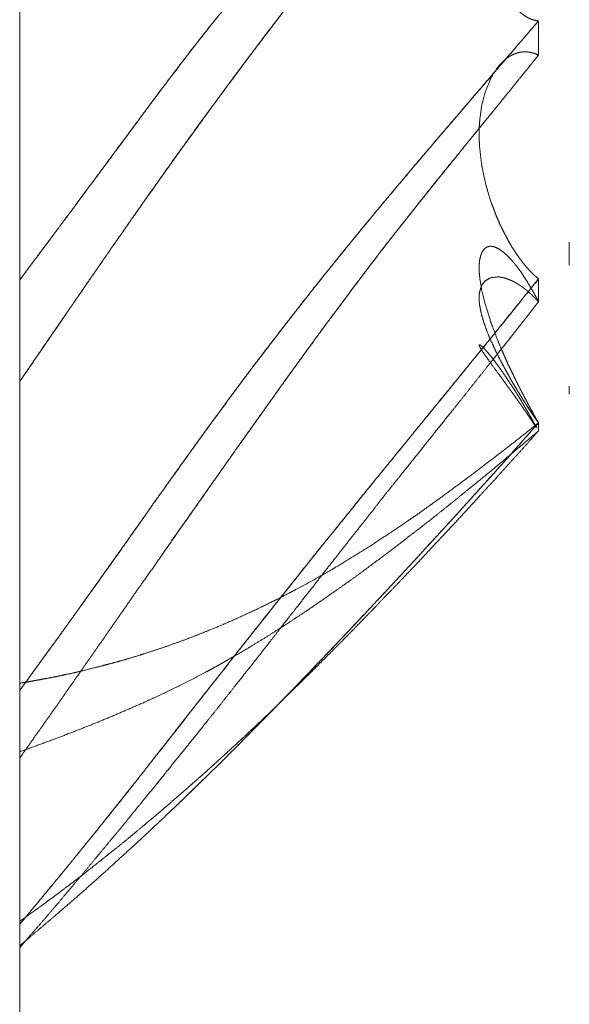
# Model space of a CAD drawing. Units: millimetres. Extents: x 1818 to 9305, y 229 to 6345.
# Drawn here: x 3054 to 3055, y 2339 to 2341 of the extents above; entities that cross this region are included whole.
import ezdxf

# ---------------------------------------------------------------- set-up
doc = ezdxf.new("R2010")
doc.units = ezdxf.units.MM
doc.layers.add('Trimetric', color=7, linetype='Continuous')

msp = doc.modelspace()

# ---------------------------------------------------------------- linework, layer by layer
at = {"layer": 'Trimetric', "color": 41, "linetype": 'Continuous', "lineweight": 18}
msp.add_line((3053.8748, 4320.0107), (3053.8748, 2197.2209), dxfattribs=at)
at = {"layer": 'Trimetric', "color": 122, "linetype": 'Continuous', "lineweight": 18}
for points, knots in [([(3053.8752, 2340.6815), (3053.8877, 2340.6982), (3053.9, 2340.7149), (3053.9129, 2340.7319), (3053.9254, 2340.749), (3053.9387, 2340.7663), (3053.9516, 2340.7839), (3053.978, 2340.8196), (3054.0124, 2340.8659), (3054.0293, 2340.8887), (3054.0462, 2340.9114), (3054.0792, 2340.956), (3054.0892, 2340.9697), (3054.1097, 2340.9969), (3054.1199, 2341.0104), (3054.1298, 2341.0238), (3054.1401, 2341.0372), (3054.1606, 2341.0637), (3054.1712, 2341.0769), (3054.1814, 2341.09), (3054.1986, 2341.1116), (3054.2158, 2341.1328), (3054.233, 2341.1541), (3054.2505, 2341.1751), (3054.2684, 2341.1961), (3054.2863, 2341.2168), (3054.3048, 2341.2381), (3054.3236, 2341.2591), (3054.3415, 2341.279), (3054.3594, 2341.2985), (3054.3941, 2341.3352), (3054.4308, 2341.3732), (3054.4493, 2341.3918), (3054.4675, 2341.4101), (3054.486, 2341.428), (3054.5042, 2341.4458), (3054.5251, 2341.466), (3054.5459, 2341.4858), (3054.5829, 2341.5206), (3054.5991, 2341.5355), (3054.615, 2341.5503), (3054.6732, 2341.6036), (3054.7255, 2341.6515)], [0, 0, 0.016159, 0.032166, 0.048683, 0.065047, 0.081923, 0.098748, 0.133112, 0.177704, 0.199642, 0.221477, 0.264433, 0.277526, 0.30381, 0.316952, 0.329839, 0.342879, 0.368758, 0.381855, 0.394694, 0.416077, 0.437161, 0.458344, 0.479492, 0.500805, 0.521924, 0.543764, 0.565581, 0.58622, 0.60667, 0.645737, 0.686603, 0.706852, 0.72683, 0.746721, 0.766429, 0.78885, 0.811095, 0.850348, 0.867358, 0.88418, 0.945169, 1, 1]), ([(3054.7255, 2341.6515), (3054.6891, 2341.6183), (3054.6527, 2341.5849), (3054.6339, 2341.5677), (3054.615, 2341.5503), (3054.5852, 2341.5226), (3054.571, 2341.5093), (3054.5568, 2341.4959), (3054.5432, 2341.4832), (3054.5297, 2341.4703), (3054.5168, 2341.4581), (3054.4778, 2341.42), (3054.4513, 2341.3939), (3054.4229, 2341.3648), (3054.3941, 2341.3352), (3054.3709, 2341.3107), (3054.3478, 2341.2858), (3054.317, 2341.2517), (3054.2863, 2341.2168), (3054.2691, 2341.1968), (3054.2519, 2341.1766), (3054.2373, 2341.1593), (3054.2228, 2341.1417), (3054.2112, 2341.1273), (3054.1996, 2341.1128), (3054.1904, 2341.1015), (3054.1814, 2341.09), (3054.1636, 2341.0675), (3054.146, 2341.0447), (3054.1292, 2341.0225), (3054.112, 2341), (3054.0954, 2340.978), (3054.0792, 2340.956), (3054.0538, 2340.9221), (3054.0032, 2340.8535), (3053.9777, 2340.8191), (3053.9539, 2340.7868), (3053.9297, 2340.7546), (3053.9023, 2340.7181), (3053.8752, 2340.6815)], [0, 0, 0.038096, 0.076279, 0.096007, 0.115821, 0.147298, 0.162314, 0.177417, 0.191798, 0.206266, 0.220011, 0.262141, 0.290888, 0.322349, 0.354262, 0.380307, 0.406632, 0.442114, 0.478073, 0.498471, 0.518966, 0.53648, 0.554093, 0.568368, 0.582744, 0.594005, 0.605308, 0.62751, 0.649756, 0.671285, 0.693173, 0.714446, 0.735566, 0.768345, 0.834263, 0.867349, 0.898339, 0.929482, 0.964817, 1, 1]), ([(3054.7255, 2341.5854), (3054.7132, 2341.5727), (3054.7007, 2341.5601), (3054.6871, 2341.5464), (3054.6739, 2341.5328), (3054.6593, 2341.5183), (3054.6292, 2341.4878), (3054.614, 2341.4721), (3054.6044, 2341.4625), (3054.5952, 2341.4529), (3054.5763, 2341.4336), (3054.5578, 2341.4142), (3054.53, 2341.3846), (3054.5022, 2341.3547), (3054.4834, 2341.3342), (3054.4649, 2341.3134), (3054.4467, 2341.2925), (3054.4285, 2341.2714), (3054.4106, 2341.25), (3054.3928, 2341.2285), (3054.3713, 2341.2022), (3054.3498, 2341.1756), (3054.318, 2341.1351), (3054.2866, 2341.0941), (3054.2472, 2341.0423), (3054.2082, 2340.9898), (3054.1735, 2340.9425), (3054.1391, 2340.8947), (3054.109, 2340.8525), (3054.0789, 2340.8102), (3054.0554, 2340.7764), (3054.0316, 2340.7427), (3054.0098, 2340.7109), (3053.9876, 2340.6792), (3053.9674, 2340.6496), (3053.9469, 2340.6198), (3053.9281, 2340.5925), (3053.9092, 2340.5651), (3053.8924, 2340.5401), (3053.8752, 2340.515)], [0, 0, 0.012891, 0.025866, 0.03995, 0.053779, 0.068801, 0.100042, 0.116006, 0.125908, 0.13564, 0.155359, 0.17491, 0.204544, 0.234354, 0.254687, 0.275037, 0.295227, 0.3156, 0.335909, 0.356311, 0.381103, 0.406082, 0.443656, 0.481369, 0.528834, 0.576637, 0.619468, 0.66245, 0.700268, 0.738184, 0.768188, 0.79833, 0.826456, 0.85472, 0.880869, 0.907254, 0.931463, 0.955771, 0.977768, 1, 1]), ([(3053.8752, 2340.515), (3053.8877, 2340.5335), (3053.9003, 2340.5519), (3053.9132, 2340.5704), (3053.9258, 2340.5889), (3053.9387, 2340.6074), (3053.9512, 2340.6261), (3053.9641, 2340.6448), (3053.977, 2340.6633), (3054.0008, 2340.698), (3054.0134, 2340.7161), (3054.0257, 2340.7341), (3054.0389, 2340.7528), (3054.0518, 2340.7715), (3054.0789, 2340.8102), (3054.0968, 2340.8353), (3054.1143, 2340.8603), (3054.1487, 2340.9082), (3054.1656, 2340.9312), (3054.1821, 2340.954), (3054.2059, 2340.9866), (3054.2297, 2341.0189), (3054.2582, 2341.0567), (3054.2972, 2341.108), (3054.3074, 2341.1215), (3054.318, 2341.1353), (3054.3286, 2341.1487), (3054.3458, 2341.1703), (3054.3627, 2341.1917), (3054.3775, 2341.2102), (3054.3928, 2341.2285), (3054.4209, 2341.2623), (3054.4493, 2341.2955), (3054.4754, 2341.3253), (3054.5022, 2341.3547), (3054.5227, 2341.3769), (3054.5432, 2341.3987), (3054.5647, 2341.4214), (3054.5862, 2341.4437), (3054.6087, 2341.4667), (3054.6309, 2341.4895), (3054.6544, 2341.5131), (3054.7017, 2341.5611), (3054.7255, 2341.5854)], [0, 0, 0.016339, 0.032578, 0.049053, 0.065392, 0.081867, 0.098306, 0.114881, 0.131356, 0.162093, 0.178133, 0.194037, 0.21075, 0.227324, 0.261818, 0.284326, 0.306597, 0.349677, 0.370489, 0.391061, 0.420517, 0.449779, 0.484351, 0.531382, 0.543792, 0.556444, 0.568905, 0.589096, 0.608948, 0.626292, 0.643695, 0.67575, 0.707684, 0.736596, 0.765649, 0.787688, 0.80955, 0.832348, 0.854972, 0.878446, 0.901666, 0.925993, 0.97516, 1, 1]), ([(3054.7255, 2341.5854), (3054.7238, 2341.5849), (3054.7222, 2341.5846), (3054.7208, 2341.5841), (3054.7192, 2341.5834), (3054.7175, 2341.5829), (3054.7149, 2341.5816), (3054.7132, 2341.5809), (3054.7106, 2341.5793), (3054.7093, 2341.5786), (3054.7079, 2341.5778), (3054.707, 2341.577), (3054.7056, 2341.5761), (3054.7046, 2341.5753), (3054.7033, 2341.5743), (3054.7013, 2341.5727), (3054.7003, 2341.5718), (3054.6993, 2341.5708), (3054.6974, 2341.5692), (3054.6967, 2341.5684), (3054.6957, 2341.5675), (3054.695, 2341.5667), (3054.6941, 2341.5659), (3054.6934, 2341.5652), (3054.6927, 2341.5644), (3054.6921, 2341.5637), (3054.6914, 2341.5629), (3054.6904, 2341.5617), (3054.6898, 2341.5611), (3054.6888, 2341.5599), (3054.6881, 2341.5589), (3054.6874, 2341.5581), (3054.6828, 2341.552), (3054.6785, 2341.546), (3054.6745, 2341.5398), (3054.6709, 2341.5333), (3054.6676, 2341.5269), (3054.6643, 2341.5202), (3054.6613, 2341.5136), (3054.6583, 2341.5068), (3054.6471, 2341.4753), (3054.6385, 2341.4409), (3054.6325, 2341.407), (3054.6292, 2341.3714), (3054.6282, 2341.3517), (3054.6282, 2341.3317), (3054.6289, 2341.3124), (3054.6306, 2341.2925), (3054.6329, 2341.2714), (3054.6365, 2341.2499), (3054.6408, 2341.2294), (3054.6464, 2341.2089), (3054.6511, 2341.1955), (3054.6557, 2341.1824), (3054.6613, 2341.1695), (3054.6676, 2341.1571), (3054.6745, 2341.1454), (3054.6818, 2341.1348), (3054.6835, 2341.1326), (3054.6855, 2341.1305), (3054.6871, 2341.1283), (3054.6891, 2341.1263), (3054.6911, 2341.1242), (3054.6931, 2341.1222), (3054.6977, 2341.1182), (3054.7, 2341.1163), (3054.7023, 2341.1146), (3054.7076, 2341.1113), (3054.7103, 2341.11), (3054.7132, 2341.1086), (3054.7162, 2341.1077), (3054.7192, 2341.1068), (3054.7225, 2341.1062), (3054.7255, 2341.1058)], [0, 0, 0.003157, 0.006242, 0.008826, 0.012083, 0.01524, 0.02065, 0.023907, 0.029614, 0.032319, 0.035172, 0.037534, 0.040387, 0.042749, 0.045773, 0.050497, 0.052859, 0.055426, 0.06015, 0.062086, 0.064448, 0.066385, 0.068747, 0.070457, 0.072394, 0.074105, 0.076041, 0.078829, 0.08054, 0.083328, 0.085509, 0.087446, 0.101479, 0.114909, 0.128501, 0.142043, 0.155298, 0.168823, 0.182089, 0.19563, 0.256946, 0.321787, 0.384733, 0.450036, 0.486071, 0.522664, 0.558069, 0.594486, 0.633428, 0.673303, 0.711619, 0.750504, 0.776423, 0.801771, 0.827504, 0.852932, 0.87788, 0.901368, 0.906328, 0.911679, 0.916639, 0.921771, 0.927122, 0.932254, 0.943407, 0.948984, 0.954187, 0.965599, 0.971009, 0.976966, 0.982705, 0.988354, 0.994523, 1, 1]), ([(3054.6626, 2341.5169), (3054.6583, 2341.5068), (3054.6527, 2341.4921), (3054.6474, 2341.4768), (3054.6431, 2341.4604), (3054.6388, 2341.4435), (3054.6355, 2341.4261), (3054.6329, 2341.4081), (3054.6306, 2341.3899), (3054.6292, 2341.3714), (3054.6282, 2341.3517), (3054.6282, 2341.3317), (3054.6289, 2341.3124), (3054.6306, 2341.2925), (3054.6329, 2341.2709), (3054.6365, 2341.249), (3054.6411, 2341.229), (3054.6464, 2341.2089), (3054.6514, 2341.1943), (3054.6567, 2341.1801), (3054.6623, 2341.1674), (3054.6686, 2341.1553), (3054.6752, 2341.1445), (3054.6818, 2341.1348), (3054.6848, 2341.1313), (3054.6874, 2341.128), (3054.6901, 2341.125), (3054.6931, 2341.1222), (3054.6957, 2341.1196), (3054.6974, 2341.1184), (3054.6987, 2341.1172), (3054.7013, 2341.1153), (3054.703, 2341.1143), (3054.7043, 2341.1133), (3054.707, 2341.1116), (3054.7096, 2341.1103), (3054.7122, 2341.1091), (3054.7175, 2341.1072), (3054.7228, 2341.1062), (3054.7255, 2341.1058)], [0, 0, 0.024321, 0.059265, 0.095339, 0.132881, 0.171489, 0.210693, 0.251101, 0.291772, 0.332956, 0.376658, 0.421038, 0.463977, 0.508143, 0.556464, 0.605547, 0.6511, 0.697361, 0.731462, 0.765117, 0.79599, 0.826176, 0.854169, 0.880313, 0.890458, 0.899852, 0.908685, 0.917766, 0.926065, 0.930543, 0.934442, 0.941777, 0.946054, 0.949722, 0.956643, 0.963204, 0.969609, 0.982144, 0.994086, 1, 1]), ([(3053.8752, 2340.0085), (3053.8877, 2340.0257), (3053.9, 2340.0427), (3053.9129, 2340.0602), (3053.9254, 2340.0778), (3053.9387, 2340.0958), (3053.9648, 2340.1323), (3053.978, 2340.1507), (3053.9952, 2340.1748), (3054.0124, 2340.1988), (3054.0293, 2340.2226), (3054.0462, 2340.2463), (3054.0627, 2340.2698), (3054.0792, 2340.2931), (3054.0892, 2340.3075), (3054.1097, 2340.3362), (3054.1199, 2340.3505), (3054.1298, 2340.3648), (3054.1503, 2340.3933), (3054.1606, 2340.4077), (3054.1712, 2340.4219), (3054.1814, 2340.4361), (3054.1986, 2340.4596), (3054.2158, 2340.4829), (3054.233, 2340.5064), (3054.2505, 2340.5299), (3054.2684, 2340.5534), (3054.3048, 2340.6008), (3054.3236, 2340.625), (3054.3594, 2340.6706), (3054.3769, 2340.6923), (3054.3941, 2340.7138), (3054.4126, 2340.7364), (3054.4308, 2340.7589), (3054.4493, 2340.7812), (3054.4675, 2340.8034), (3054.486, 2340.8252), (3054.5042, 2340.847), (3054.5459, 2340.8963), (3054.5829, 2340.9396), (3054.5991, 2340.9583), (3054.615, 2340.9772), (3054.6732, 2341.0447), (3054.7255, 2341.1058)], [0, 0, 0.015333, 0.030431, 0.046097, 0.061623, 0.077718, 0.110057, 0.126345, 0.147683, 0.168924, 0.189931, 0.21084, 0.231514, 0.252091, 0.264672, 0.290106, 0.302726, 0.315307, 0.340547, 0.353265, 0.366026, 0.378646, 0.399598, 0.420454, 0.441407, 0.4625, 0.483737, 0.526784, 0.548834, 0.590554, 0.610614, 0.630432, 0.651496, 0.672318, 0.693199, 0.713836, 0.734443, 0.754897, 0.801354, 0.842387, 0.860192, 0.877934, 0.942079, 1, 1]), ([(3054.7255, 2341.1058), (3054.6527, 2341.0208), (3054.6339, 2340.999), (3054.6001, 2340.9597), (3054.5852, 2340.9421), (3054.571, 2340.9256), (3054.5568, 2340.9089), (3054.5297, 2340.8771), (3054.5168, 2340.8621), (3054.5042, 2340.847), (3054.4778, 2340.8155), (3054.4513, 2340.7837), (3054.4229, 2340.749), (3054.3941, 2340.7138), (3054.3709, 2340.6848), (3054.3478, 2340.6557), (3054.317, 2340.6164), (3054.2863, 2340.5767), (3054.2691, 2340.5542), (3054.2519, 2340.5314), (3054.2373, 2340.5122), (3054.2228, 2340.4928), (3054.2112, 2340.477), (3054.1996, 2340.4609), (3054.1904, 2340.4485), (3054.1814, 2340.4361), (3054.1636, 2340.4116), (3054.146, 2340.3872), (3054.1292, 2340.3634), (3054.112, 2340.3395), (3054.0954, 2340.3164), (3054.0792, 2340.2931), (3054.0538, 2340.2575), (3054.0286, 2340.2218), (3054.0032, 2340.1861), (3053.9777, 2340.1502), (3053.9539, 2340.117), (3053.9297, 2340.0836), (3053.9023, 2340.046), (3053.8752, 2340.0085)], [0, 0, 0.080543, 0.101305, 0.13862, 0.155173, 0.170873, 0.186664, 0.216723, 0.23099, 0.245104, 0.274764, 0.304515, 0.336828, 0.369568, 0.396246, 0.423017, 0.458974, 0.495119, 0.515499, 0.536069, 0.553402, 0.570829, 0.584972, 0.599212, 0.610354, 0.621355, 0.643165, 0.664836, 0.685842, 0.706987, 0.727467, 0.747908, 0.77939, 0.81083, 0.842409, 0.874084, 0.903518, 0.933187, 0.966664, 1, 1]), ([(3053.8752, 2339.8977), (3053.9003, 2339.9334), (3053.9132, 2339.9514), (3053.9258, 2339.9693), (3053.9387, 2339.9875), (3053.9512, 2340.0057), (3053.977, 2340.0424), (3054.0008, 2340.0768), (3054.0134, 2340.0946), (3054.0257, 2340.1125), (3054.0389, 2340.1312), (3054.0518, 2340.1499), (3054.0653, 2340.1694), (3054.0789, 2340.1887), (3054.0968, 2340.214), (3054.1143, 2340.2395), (3054.1315, 2340.264), (3054.1487, 2340.2886), (3054.1656, 2340.3123), (3054.1821, 2340.3359), (3054.2059, 2340.3696), (3054.2297, 2340.4035), (3054.2582, 2340.4434), (3054.2866, 2340.4834), (3054.2972, 2340.4981), (3054.3074, 2340.5128), (3054.318, 2340.5274), (3054.3286, 2340.5421), (3054.3458, 2340.5654), (3054.3627, 2340.5887), (3054.3775, 2340.6091), (3054.3928, 2340.6294), (3054.4209, 2340.6673), (3054.4493, 2340.7047), (3054.4754, 2340.7389), (3054.5227, 2340.7988), (3054.5432, 2340.8246), (3054.5862, 2340.8778), (3054.6087, 2340.9056), (3054.6309, 2340.933), (3054.6544, 2340.9616), (3054.6775, 2340.9902), (3054.7017, 2341.02), (3054.7255, 2341.0498)], [0, 0, 0.03049, 0.045963, 0.061208, 0.076774, 0.092209, 0.123531, 0.152735, 0.16798, 0.183093, 0.199076, 0.214927, 0.231515, 0.248008, 0.269627, 0.291209, 0.31209, 0.333066, 0.353343, 0.373487, 0.402313, 0.431233, 0.465412, 0.499686, 0.512341, 0.524862, 0.537423, 0.550078, 0.570303, 0.590393, 0.607987, 0.625718, 0.658642, 0.691428, 0.721489, 0.774747, 0.797751, 0.845527, 0.870479, 0.895107, 0.920944, 0.946635, 0.97339, 1, 1]), ([(3054.7255, 2341.0498), (3054.7132, 2341.0344), (3054.7007, 2341.0189), (3054.6871, 2341.0023), (3054.6739, 2340.9856), (3054.6593, 2340.9679), (3054.6448, 2340.9501), (3054.6292, 2340.931), (3054.614, 2340.912), (3054.6044, 2340.9005), (3054.5952, 2340.8889), (3054.5763, 2340.8659), (3054.5578, 2340.8427), (3054.53, 2340.8079), (3054.4834, 2340.749), (3054.4649, 2340.7252), (3054.4467, 2340.7014), (3054.4285, 2340.6774), (3054.3928, 2340.6294), (3054.3713, 2340.6005), (3054.3498, 2340.5712), (3054.318, 2340.5274), (3054.2866, 2340.4834), (3054.2472, 2340.4282), (3054.2082, 2340.3731), (3054.1735, 2340.3238), (3054.1249, 2340.2544)], [0, 0, 0.019711, 0.039759, 0.061207, 0.082576, 0.105553, 0.128658, 0.153292, 0.177717, 0.192794, 0.207661, 0.237476, 0.267211, 0.311943, 0.387266, 0.417522, 0.447575, 0.47776, 0.537732, 0.573888, 0.610311, 0.664584, 0.718799, 0.786818, 0.85451, 0.914972, 1, 1]), ([(3054.7255, 2341.0498), (3054.7238, 2341.0506), (3054.7222, 2341.0513), (3054.7208, 2341.0519), (3054.7175, 2341.0529), (3054.7162, 2341.0534), (3054.7149, 2341.0537), (3054.7132, 2341.0541), (3054.7119, 2341.0544), (3054.7093, 2341.0547), (3054.7079, 2341.0549), (3054.707, 2341.0551), (3054.7046, 2341.0551), (3054.7033, 2341.0552), (3054.7023, 2341.0551), (3054.7003, 2341.0551), (3054.6993, 2341.0549), (3054.6984, 2341.0549), (3054.6974, 2341.0547), (3054.6941, 2341.0541), (3054.6914, 2341.0534), (3054.6894, 2341.0528), (3054.6874, 2341.0521), (3054.6828, 2341.0501), (3054.6785, 2341.048), (3054.6745, 2341.0453), (3054.6709, 2341.0425), (3054.6676, 2341.0395), (3054.6643, 2341.0362), (3054.6613, 2341.0329), (3054.6583, 2341.0294), (3054.6471, 2341.0116), (3054.6385, 2340.9904), (3054.6325, 2340.9679), (3054.6292, 2340.9433), (3054.6282, 2340.9291), (3054.6282, 2340.9142), (3054.6289, 2340.8995), (3054.6306, 2340.8839), (3054.6329, 2340.8669), (3054.6365, 2340.8489), (3054.6408, 2340.8312), (3054.6464, 2340.8128), (3054.6557, 2340.7877), (3054.6613, 2340.7744), (3054.6676, 2340.7615), (3054.6745, 2340.7482), (3054.6818, 2340.7354), (3054.6835, 2340.7326), (3054.6855, 2340.73), (3054.6871, 2340.7272), (3054.6891, 2340.7243), (3054.6911, 2340.7214), (3054.6931, 2340.7186), (3054.6954, 2340.7154), (3054.6977, 2340.7124), (3054.7, 2340.7093), (3054.7023, 2340.7063), (3054.705, 2340.7032), (3054.7076, 2340.7002), (3054.7103, 2340.6971), (3054.7162, 2340.6911), (3054.7192, 2340.6883), (3054.7225, 2340.6855), (3054.7255, 2340.6828)], [0, 0, 0.004062, 0.007975, 0.011224, 0.01881, 0.021914, 0.02491, 0.028615, 0.03161, 0.037468, 0.040397, 0.042607, 0.047693, 0.050622, 0.052832, 0.057192, 0.059402, 0.061581, 0.063791, 0.071201, 0.077193, 0.081788, 0.086384, 0.097451, 0.108011, 0.11849, 0.128591, 0.138366, 0.148642, 0.158417, 0.168466, 0.214831, 0.265024, 0.316134, 0.370751, 0.40207, 0.434767, 0.467133, 0.501476, 0.539239, 0.579637, 0.619641, 0.661817, 0.720666, 0.752246, 0.783767, 0.816915, 0.849134, 0.856299, 0.863565, 0.87073, 0.87829, 0.886149, 0.893709, 0.902283, 0.910568, 0.919142, 0.927426, 0.93645, 0.9452, 0.954224, 0.97272, 0.981715, 0.991251, 1, 1]), ([(3054.7255, 2341.0498), (3054.7242, 2341.0504), (3054.7208, 2341.0518), (3054.7195, 2341.0524), (3054.7179, 2341.0529), (3054.7162, 2341.0533), (3054.7149, 2341.0537), (3054.7132, 2341.0541), (3054.7106, 2341.0546)], [0, 0, 0.094063, 0.320596, 0.414658, 0.524454, 0.631702, 0.721555, 0.828803, 1, 1]), ([(3054.6282, 2340.9221), (3054.6282, 2340.9142), (3054.6289, 2340.8995), (3054.6306, 2340.8839), (3054.6329, 2340.8666), (3054.6365, 2340.8484), (3054.6411, 2340.8308), (3054.6464, 2340.8128), (3054.6514, 2340.7993), (3054.6567, 2340.7854), (3054.6623, 2340.7725), (3054.6686, 2340.7596), (3054.6752, 2340.7472), (3054.6818, 2340.7354), (3054.6848, 2340.731), (3054.6874, 2340.7268), (3054.6901, 2340.7225), (3054.6931, 2340.7186), (3054.6957, 2340.7146), (3054.6974, 2340.7128), (3054.7, 2340.7091), (3054.7013, 2340.7075), (3054.703, 2340.7057), (3054.7043, 2340.704), (3054.707, 2340.7009), (3054.7096, 2340.698), (3054.7122, 2340.6951), (3054.7175, 2340.6898), (3054.7202, 2340.6875), (3054.7228, 2340.685), (3054.7255, 2340.6828)], [0, 0, 0.029927, 0.085473, 0.144411, 0.210456, 0.280397, 0.348753, 0.419581, 0.474021, 0.530065, 0.583116, 0.637211, 0.690207, 0.741016, 0.761248, 0.779754, 0.798788, 0.817493, 0.835477, 0.844746, 0.861706, 0.869691, 0.878959, 0.886944, 0.902431, 0.916986, 0.932002, 0.960217, 0.973473, 0.987147, 1, 1]), ([(3054.7255, 2340.4467), (3054.7238, 2340.4497), (3054.7222, 2340.4525), (3054.7208, 2340.4553), (3054.7192, 2340.4581), (3054.7175, 2340.4608), (3054.7162, 2340.4636), (3054.7149, 2340.4662), (3054.7132, 2340.4687), (3054.7119, 2340.4712), (3054.7093, 2340.4761), (3054.7079, 2340.4784), (3054.707, 2340.4808), (3054.7056, 2340.4831), (3054.7046, 2340.4852), (3054.7033, 2340.4872), (3054.7023, 2340.4894), (3054.7013, 2340.4913), (3054.7003, 2340.4932), (3054.6993, 2340.4951), (3054.6984, 2340.497), (3054.6974, 2340.4986), (3054.6967, 2340.5003), (3054.6957, 2340.5019), (3054.695, 2340.5036), (3054.6941, 2340.5051), (3054.6934, 2340.5064), (3054.6927, 2340.5079), (3054.6921, 2340.509), (3054.6914, 2340.5104), (3054.6911, 2340.5115), (3054.6904, 2340.5127), (3054.6898, 2340.5137), (3054.6894, 2340.5147), (3054.6888, 2340.5155), (3054.6884, 2340.5165), (3054.6878, 2340.518), (3054.6871, 2340.5191), (3054.6828, 2340.5281), (3054.6785, 2340.5368), (3054.6745, 2340.5453), (3054.6709, 2340.5534), (3054.6676, 2340.5611), (3054.6643, 2340.5687), (3054.6583, 2340.583), (3054.6471, 2340.6127), (3054.6385, 2340.6403), (3054.6325, 2340.6637), (3054.6292, 2340.6848), (3054.6282, 2340.6952), (3054.6282, 2340.7048), (3054.6289, 2340.7129), (3054.6306, 2340.7204), (3054.6329, 2340.7268), (3054.6365, 2340.7319), (3054.6408, 2340.7351), (3054.6464, 2340.7364), (3054.6511, 2340.7359), (3054.6557, 2340.7344), (3054.6613, 2340.7315), (3054.6676, 2340.727), (3054.6745, 2340.7209), (3054.6818, 2340.7131), (3054.6835, 2340.7111), (3054.6855, 2340.7091), (3054.6871, 2340.7068), (3054.6891, 2340.7045), (3054.6931, 2340.6992), (3054.6977, 2340.6929), (3054.7023, 2340.6856), (3054.7076, 2340.6774), (3054.7103, 2340.6727), (3054.7132, 2340.668), (3054.7192, 2340.6574), (3054.7225, 2340.6514), (3054.7255, 2340.6453)], [0, 0, 0.007689, 0.015054, 0.02207, 0.029435, 0.03648, 0.043496, 0.050176, 0.056908, 0.063256, 0.075952, 0.081973, 0.087661, 0.093682, 0.099029, 0.104414, 0.109761, 0.114771, 0.11945, 0.12446, 0.129138, 0.133493, 0.137515, 0.14187, 0.145892, 0.149931, 0.153271, 0.156948, 0.159959, 0.163299, 0.166017, 0.169028, 0.171721, 0.174082, 0.176474, 0.178835, 0.182513, 0.185524, 0.207904, 0.229948, 0.250995, 0.271052, 0.290126, 0.308856, 0.34367, 0.415522, 0.480836, 0.535176, 0.583554, 0.607185, 0.628844, 0.647202, 0.664415, 0.679889, 0.694083, 0.706108, 0.719151, 0.729667, 0.740649, 0.755015, 0.772422, 0.793323, 0.817364, 0.823197, 0.829534, 0.835959, 0.842844, 0.857781, 0.875407, 0.894882, 0.917049, 0.929092, 0.941837, 0.969257, 0.984635, 1, 1]), ([(3053.8752, 2339.625), (3053.8877, 2339.64), (3053.9, 2339.6549), (3053.9129, 2339.6703), (3053.9254, 2339.6859), (3053.9387, 2339.7016), (3053.9516, 2339.7174), (3053.978, 2339.7498), (3054.0124, 2339.7925), (3054.0293, 2339.8135), (3054.0462, 2339.8347), (3054.0627, 2339.8555), (3054.0792, 2339.8765), (3054.0892, 2339.8893), (3054.0994, 2339.9023), (3054.1199, 2339.9281), (3054.1298, 2339.9412), (3054.1503, 2339.9673), (3054.1606, 2339.9804), (3054.1712, 2339.9936), (3054.1814, 2340.0067), (3054.2158, 2340.0503), (3054.233, 2340.0725), (3054.2505, 2340.0948), (3054.2863, 2340.1398), (3054.3048, 2340.1631), (3054.3236, 2340.1866), (3054.3594, 2340.2316), (3054.3769, 2340.2531), (3054.3941, 2340.2745), (3054.4126, 2340.2972), (3054.4308, 2340.32), (3054.4493, 2340.3427), (3054.4675, 2340.3652), (3054.486, 2340.3877), (3054.5042, 2340.4101), (3054.5459, 2340.4614), (3054.5829, 2340.5067), (3054.5991, 2340.5264), (3054.615, 2340.5461), (3054.6732, 2340.6175), (3054.6993, 2340.6501), (3054.7255, 2340.6828)], [0, 0, 0.014445, 0.028641, 0.043429, 0.058157, 0.073289, 0.088359, 0.119185, 0.159562, 0.179408, 0.199349, 0.218947, 0.238641, 0.250534, 0.26277, 0.287049, 0.299135, 0.323606, 0.335841, 0.348323, 0.360559, 0.401507, 0.422173, 0.443085, 0.485403, 0.507342, 0.529528, 0.571846, 0.592282, 0.612566, 0.634125, 0.655626, 0.677186, 0.698497, 0.719962, 0.741273, 0.789947, 0.833066, 0.851848, 0.870477, 0.93837, 0.969137, 1, 1]), ([(3054.7255, 2340.6828), (3054.6527, 2340.5922), (3054.6339, 2340.5691), (3054.615, 2340.5461), (3054.5852, 2340.5094), (3054.571, 2340.4918), (3054.5568, 2340.4745), (3054.5297, 2340.4414), (3054.5168, 2340.4257), (3054.5042, 2340.4101), (3054.4778, 2340.3777), (3054.4513, 2340.3452), (3054.4229, 2340.3099), (3054.3941, 2340.2745), (3054.3709, 2340.2456), (3054.3478, 2340.2168), (3054.317, 2340.1781), (3054.2863, 2340.1398), (3054.2691, 2340.1179), (3054.2373, 2340.0779), (3054.2228, 2340.0597), (3054.2112, 2340.0447), (3054.1996, 2340.0298), (3054.1904, 2340.0182), (3054.1814, 2340.0067), (3054.1636, 2339.9842), (3054.1292, 2339.94), (3054.112, 2339.9184), (3054.0954, 2339.8974), (3054.0792, 2339.8765), (3054.0538, 2339.8446), (3054.0286, 2339.8129), (3054.0032, 2339.7811), (3053.9777, 2339.7495), (3053.9539, 2339.7201), (3053.9297, 2339.6908), (3053.9023, 2339.6579), (3053.8752, 2339.625)], [0, 0, 0.085625, 0.107621, 0.129524, 0.164345, 0.180976, 0.197512, 0.229024, 0.244, 0.258728, 0.289554, 0.320475, 0.353831, 0.387435, 0.414739, 0.441949, 0.478368, 0.514597, 0.535071, 0.572708, 0.589871, 0.603859, 0.61775, 0.628672, 0.639444, 0.660602, 0.701839, 0.722218, 0.741912, 0.76136, 0.791443, 0.821278, 0.851266, 0.881159, 0.909054, 0.937008, 0.968582, 1, 1]), ([(3054.7255, 2340.6453), (3054.7222, 2340.6489), (3054.7208, 2340.6504), (3054.7192, 2340.6521), (3054.7175, 2340.6536), (3054.7162, 2340.6551), (3054.7149, 2340.6564), (3054.7132, 2340.6577), (3054.7119, 2340.659), (3054.7093, 2340.6613), (3054.7079, 2340.6625), (3054.707, 2340.6635), (3054.7056, 2340.6645), (3054.7046, 2340.6653), (3054.7033, 2340.6663), (3054.7013, 2340.668), (3054.7003, 2340.6686), (3054.6984, 2340.6699), (3054.6974, 2340.6706), (3054.6967, 2340.6713), (3054.6957, 2340.6718), (3054.695, 2340.6723), (3054.6941, 2340.6729), (3054.6914, 2340.6746), (3054.6904, 2340.6752), (3054.6884, 2340.6762), (3054.6878, 2340.6767), (3054.6828, 2340.6794), (3054.6785, 2340.6812), (3054.6745, 2340.6827), (3054.6709, 2340.684), (3054.6676, 2340.6848), (3054.6643, 2340.6855), (3054.6613, 2340.686), (3054.6583, 2340.6861), (3054.6471, 2340.6848), (3054.6385, 2340.68), (3054.6325, 2340.6726), (3054.6292, 2340.6625), (3054.6282, 2340.6559), (3054.6282, 2340.6484), (3054.6289, 2340.6405), (3054.6306, 2340.6317), (3054.6329, 2340.6213), (3054.6365, 2340.6097), (3054.6408, 2340.5975), (3054.6464, 2340.5839), (3054.6511, 2340.5742), (3054.6557, 2340.5638), (3054.6613, 2340.5525), (3054.6676, 2340.5408), (3054.6745, 2340.5281), (3054.6818, 2340.515), (3054.6835, 2340.5122), (3054.6855, 2340.5094), (3054.6871, 2340.5062), (3054.6891, 2340.5031), (3054.6911, 2340.4996), (3054.6931, 2340.4963), (3054.6977, 2340.489), (3054.7023, 2340.4814), (3054.705, 2340.4773), (3054.7076, 2340.4733), (3054.7103, 2340.469), (3054.7132, 2340.4647), (3054.7162, 2340.4603), (3054.7192, 2340.456), (3054.7225, 2340.4513), (3054.7255, 2340.4467)], [0, 0, 0.013582, 0.019083, 0.025544, 0.03169, 0.037191, 0.042359, 0.04821, 0.053378, 0.06309, 0.067947, 0.071823, 0.076391, 0.079959, 0.084527, 0.091663, 0.094958, 0.101546, 0.10484, 0.107424, 0.110489, 0.112773, 0.116067, 0.124687, 0.127981, 0.13411, 0.136394, 0.151926, 0.164823, 0.176533, 0.187227, 0.196644, 0.205962, 0.214298, 0.222534, 0.253813, 0.281012, 0.307338, 0.336664, 0.355142, 0.375699, 0.397703, 0.422342, 0.451825, 0.485345, 0.521176, 0.561728, 0.591562, 0.623057, 0.657788, 0.694576, 0.734645, 0.775954, 0.784964, 0.79447, 0.804279, 0.814545, 0.825594, 0.836249, 0.860074, 0.884675, 0.898235, 0.911412, 0.925358, 0.939804, 0.954628, 0.969075, 0.984794, 1, 1]), ([(3054.7255, 2340.6453), (3054.7242, 2340.647), (3054.7208, 2340.6503), (3054.7195, 2340.6517), (3054.7179, 2340.6534), (3054.7162, 2340.6549), (3054.7149, 2340.6562), (3054.7132, 2340.6577), (3054.7113, 2340.6597)], [0, 0, 0.10457, 0.335527, 0.433853, 0.549331, 0.659187, 0.75157, 0.861426, 1, 1]), ([(3053.8752, 2339.5866), (3053.8877, 2339.6014), (3053.9003, 2339.6159), (3053.9132, 2339.6306), (3053.9258, 2339.6453), (3053.9387, 2339.6604), (3053.9512, 2339.6754), (3053.977, 2339.7059), (3054.0008, 2339.7346), (3054.0134, 2339.7497), (3054.0257, 2339.7647), (3054.0389, 2339.7804), (3054.0518, 2339.7963), (3054.0653, 2339.8129), (3054.0789, 2339.8296), (3054.0968, 2339.8514), (3054.1143, 2339.8732), (3054.1487, 2339.9159), (3054.1656, 2339.9367), (3054.1821, 2339.9575), (3054.2059, 2339.9875), (3054.2297, 2340.0177), (3054.2582, 2340.0536), (3054.2866, 2340.0898), (3054.2972, 2340.1034), (3054.3074, 2340.1168), (3054.318, 2340.1302), (3054.3286, 2340.1437), (3054.3458, 2340.1654), (3054.3627, 2340.1872), (3054.3775, 2340.2064), (3054.3928, 2340.2256), (3054.4209, 2340.2615), (3054.4493, 2340.2975), (3054.4754, 2340.3308), (3054.5022, 2340.3642), (3054.5227, 2340.3898), (3054.5432, 2340.4156), (3054.5647, 2340.4426), (3054.5862, 2340.4693), (3054.6087, 2340.4975), (3054.6309, 2340.5256), (3054.6544, 2340.5548), (3054.6775, 2340.5841), (3054.7017, 2340.6147), (3054.7255, 2340.6453)], [0, 0, 0.014251, 0.02841, 0.042821, 0.057073, 0.071667, 0.086105, 0.11548, 0.142983, 0.15742, 0.171703, 0.186826, 0.201889, 0.217636, 0.233478, 0.254247, 0.274861, 0.315217, 0.334957, 0.354545, 0.38271, 0.411066, 0.444785, 0.478694, 0.491361, 0.503782, 0.516353, 0.529019, 0.549387, 0.569701, 0.587579, 0.605608, 0.639175, 0.672989, 0.704122, 0.735653, 0.759824, 0.78409, 0.809479, 0.834772, 0.861282, 0.887641, 0.915274, 0.942754, 0.971452, 1, 1]), ([(3054.7255, 2340.6453), (3054.7132, 2340.6294), (3054.7007, 2340.6135), (3054.6871, 2340.5963), (3054.6739, 2340.5793), (3054.6464, 2340.5448)], [0, 0, 0.156722, 0.315036, 0.486275, 0.654903, 1, 1]), ([(3054.7223, 2340.4389), (3054.7222, 2340.4386), (3054.7208, 2340.4411), (3054.7175, 2340.4457), (3054.7149, 2340.45), (3054.7132, 2340.4522), (3054.7119, 2340.4541), (3054.7106, 2340.4563), (3054.7079, 2340.4599), (3054.707, 2340.4617), (3054.7056, 2340.4636), (3054.7046, 2340.4652), (3054.7033, 2340.4669), (3054.7013, 2340.4698), (3054.6993, 2340.4728), (3054.6974, 2340.4755), (3054.6967, 2340.4766), (3054.6957, 2340.4778), (3054.695, 2340.4789), (3054.6941, 2340.4799), (3054.6934, 2340.4811), (3054.6927, 2340.4821), (3054.6914, 2340.4837), (3054.6911, 2340.4846), (3054.6904, 2340.4854), (3054.6898, 2340.4861), (3054.6894, 2340.4869), (3054.6888, 2340.4874), (3054.6881, 2340.4885), (3054.6874, 2340.4895), (3054.6828, 2340.496), (3054.6785, 2340.5018), (3054.6745, 2340.5071), (3054.6709, 2340.5122), (3054.6676, 2340.517), (3054.6643, 2340.5214), (3054.6583, 2340.5294), (3054.6471, 2340.5448), (3054.6325, 2340.5658), (3054.6292, 2340.5717), (3054.6282, 2340.5737), (3054.6282, 2340.5749), (3054.6306, 2340.5742), (3054.6329, 2340.5722), (3054.6365, 2340.5687), (3054.6408, 2340.5638), (3054.6464, 2340.5572), (3054.6511, 2340.5515), (3054.6557, 2340.5451), (3054.6613, 2340.5375), (3054.6676, 2340.5287), (3054.6745, 2340.5185), (3054.6818, 2340.5072), (3054.6835, 2340.5046), (3054.6855, 2340.5019), (3054.6871, 2340.4991), (3054.6891, 2340.4961), (3054.6931, 2340.4895), (3054.6977, 2340.4822), (3054.7, 2340.4783), (3054.7023, 2340.4741), (3054.705, 2340.4697), (3054.7076, 2340.4654), (3054.7103, 2340.4604), (3054.7132, 2340.4556), (3054.7192, 2340.445), (3054.7225, 2340.4393), (3054.7223, 2340.4389)], [0, 0, 0.017304, 0.025463, 0.041977, 0.056629, 0.064501, 0.071422, 0.078748, 0.091804, 0.097818, 0.104345, 0.109942, 0.116088, 0.126471, 0.136854, 0.146452, 0.150322, 0.154746, 0.158616, 0.162688, 0.166558, 0.170018, 0.176165, 0.178749, 0.181822, 0.184537, 0.187122, 0.189521, 0.193391, 0.196852, 0.219893, 0.240819, 0.260016, 0.27826, 0.295167, 0.311293, 0.340089, 0.395382, 0.469536, 0.489301, 0.49574, 0.4991, 0.506088, 0.514937, 0.529534, 0.548587, 0.573782, 0.594921, 0.617963, 0.645416, 0.676715, 0.712656, 0.751527, 0.760583, 0.770181, 0.779647, 0.79003, 0.812418, 0.837448, 0.850783, 0.864535, 0.879597, 0.894249, 0.910567, 0.926948, 0.96219, 0.981537, 1, 1]), ([(3054.6573, 2340.5605), (3054.6686, 2340.539), (3054.6752, 2340.5271), (3054.6818, 2340.515), (3054.6848, 2340.5104), (3054.6901, 2340.5011), (3054.6931, 2340.4963), (3054.6944, 2340.494), (3054.6957, 2340.4918), (3054.6974, 2340.4895), (3054.6987, 2340.4872), (3054.7013, 2340.4829), (3054.703, 2340.4806), (3054.7043, 2340.4784), (3054.707, 2340.4743), (3054.7122, 2340.4664), (3054.7175, 2340.4584), (3054.7228, 2340.4505), (3054.7255, 2340.4467)], [0, 0, 0.182768, 0.285376, 0.389075, 0.430543, 0.510893, 0.553413, 0.573501, 0.592517, 0.61395, 0.634037, 0.672069, 0.693502, 0.712518, 0.749495, 0.821362, 0.893229, 0.965096, 1, 1]), ([(3053.8752, 2340.0199), (3053.8877, 2340.022), (3053.9003, 2340.0244), (3053.9132, 2340.0267), (3053.9258, 2340.029), (3053.9387, 2340.0316), (3053.9512, 2340.0343), (3053.9641, 2340.0371), (3053.977, 2340.0401), (3054.0008, 2340.046), (3054.0134, 2340.0493), (3054.0257, 2340.0526), (3054.0389, 2340.0561), (3054.0518, 2340.0599), (3054.0653, 2340.0639), (3054.0789, 2340.0682), (3054.0968, 2340.074), (3054.1143, 2340.0799), (3054.1315, 2340.086), (3054.1487, 2340.0923), (3054.1656, 2340.0988), (3054.1821, 2340.1054), (3054.2059, 2340.1151), (3054.2297, 2340.1256), (3054.2582, 2340.1386), (3054.2866, 2340.1523), (3054.2972, 2340.1576), (3054.318, 2340.1684), (3054.3286, 2340.174), (3054.3458, 2340.1831), (3054.3627, 2340.1925), (3054.3775, 2340.2011), (3054.3928, 2340.2099), (3054.4209, 2340.2269), (3054.4493, 2340.2448), (3054.4754, 2340.2618), (3054.5022, 2340.2797), (3054.5227, 2340.2939), (3054.5432, 2340.3084), (3054.5647, 2340.3238), (3054.5862, 2340.3397), (3054.6087, 2340.3562), (3054.6544, 2340.391), (3054.6775, 2340.4088), (3054.7017, 2340.4277), (3054.7255, 2340.4467)], [0, 0, 0.013235, 0.0265, 0.040103, 0.053368, 0.067036, 0.080367, 0.09407, 0.107811, 0.13329, 0.14678, 0.159938, 0.174135, 0.188094, 0.20276, 0.217526, 0.237014, 0.256229, 0.275177, 0.294184, 0.312928, 0.331416, 0.358128, 0.385108, 0.417598, 0.45038, 0.462662, 0.486999, 0.499438, 0.519633, 0.53969, 0.557532, 0.575757, 0.609876, 0.644738, 0.677113, 0.710533, 0.736436, 0.762537, 0.789974, 0.817713, 0.84669, 0.90622, 0.936571, 0.968367, 1, 1]), ([(3054.7255, 2340.4467), (3054.6891, 2340.4055), (3054.6527, 2340.3645), (3054.615, 2340.3228), (3054.5852, 2340.2898), (3054.5568, 2340.2587), (3054.5432, 2340.244), (3054.5297, 2340.2294), (3054.5168, 2340.2155), (3054.5042, 2340.2018), (3054.4778, 2340.1733), (3054.4229, 2340.1146), (3054.3941, 2340.0844), (3054.3478, 2340.0358), (3054.317, 2340.0038), (3054.2863, 2339.9724), (3054.2691, 2339.9547), (3054.2519, 2339.9374), (3054.2373, 2339.9228), (3054.2228, 2339.9084), (3054.2112, 2339.8967), (3054.1996, 2339.8851), (3054.1814, 2339.8673), (3054.146, 2339.8329), (3054.1292, 2339.8167), (3054.112, 2339.8004), (3054.0954, 2339.7849), (3054.0792, 2339.7695), (3054.0286, 2339.7232), (3054.0032, 2339.7004), (3053.9777, 2339.6777), (3053.9539, 2339.6569), (3053.9297, 2339.6361), (3053.9023, 2339.6128), (3053.8752, 2339.5896)], [0, 0, 0.045467, 0.090832, 0.137334, 0.174154, 0.209022, 0.225582, 0.242041, 0.257727, 0.273126, 0.305272, 0.371783, 0.406337, 0.461894, 0.498572, 0.534956, 0.555374, 0.575597, 0.592627, 0.60956, 0.623203, 0.63675, 0.657844, 0.698681, 0.718037, 0.737591, 0.756371, 0.774859, 0.831616, 0.859912, 0.888117, 0.9143, 0.94069, 0.970494, 1, 1]), ([(3054.1239, 2339.8117), (3054.1401, 2339.8272), (3054.1606, 2339.8471), (3054.1712, 2339.8572), (3054.1814, 2339.8673), (3054.1986, 2339.884), (3054.2158, 2339.9012), (3054.233, 2339.9185), (3054.2684, 2339.9542), (3054.2863, 2339.9724), (3054.3236, 2340.0108), (3054.3415, 2340.0293), (3054.3594, 2340.0482), (3054.3769, 2340.0662), (3054.3941, 2340.0844), (3054.4126, 2340.1039), (3054.4308, 2340.1234), (3054.4493, 2340.1429), (3054.4675, 2340.1624), (3054.486, 2340.1821), (3054.5042, 2340.2018), (3054.5251, 2340.2243), (3054.5459, 2340.2471), (3054.5829, 2340.2874), (3054.5991, 2340.3051), (3054.615, 2340.3228), (3054.6732, 2340.3873), (3054.6993, 2340.4171), (3054.7255, 2340.4467)], [0, 0, 0.025664, 0.058276, 0.074986, 0.091424, 0.118823, 0.14662, 0.174551, 0.232016, 0.26115, 0.322362, 0.351768, 0.381446, 0.410181, 0.438791, 0.469539, 0.500027, 0.530774, 0.561263, 0.592147, 0.622774, 0.657813, 0.69313, 0.75573, 0.783153, 0.810321, 0.909611, 0.954876, 1, 1]), ([(3053.8752, 2339.6296), (3053.9003, 2339.6478), (3053.9132, 2339.6571), (3053.9258, 2339.6663), (3053.9387, 2339.6758), (3053.9512, 2339.6854), (3053.9641, 2339.6951), (3053.977, 2339.705), (3054.0008, 2339.7239), (3054.0134, 2339.7338), (3054.0257, 2339.7437), (3054.0389, 2339.7541), (3054.0518, 2339.7647), (3054.0789, 2339.7872), (3054.0968, 2339.8021), (3054.1143, 2339.8172), (3054.1315, 2339.832), (3054.1487, 2339.8471), (3054.1656, 2339.8618), (3054.1821, 2339.8765), (3054.2059, 2339.8982), (3054.2297, 2339.92), (3054.2582, 2339.9466), (3054.2866, 2339.9736), (3054.2972, 2339.9838), (3054.3074, 2339.9939), (3054.318, 2340.0042), (3054.3286, 2340.0146), (3054.3458, 2340.0313), (3054.3775, 2340.063), (3054.3928, 2340.0783), (3054.4209, 2340.1069), (3054.4493, 2340.136), (3054.4754, 2340.1633), (3054.5022, 2340.191), (3054.5227, 2340.2125), (3054.5432, 2340.2344), (3054.5862, 2340.2803), (3054.6087, 2340.3046), (3054.6309, 2340.329), (3054.6544, 2340.3544), (3054.6775, 2340.3801), (3054.7017, 2340.4067), (3054.7255, 2340.4336)], [0, 0, 0.026457, 0.039997, 0.053309, 0.066932, 0.080413, 0.094204, 0.10808, 0.133979, 0.147633, 0.161067, 0.175426, 0.189653, 0.219696, 0.23952, 0.259219, 0.278613, 0.2981, 0.317188, 0.336065, 0.363516, 0.391062, 0.424283, 0.457698, 0.470263, 0.482528, 0.495093, 0.507756, 0.528199, 0.566487, 0.584834, 0.619036, 0.653737, 0.685951, 0.71886, 0.744193, 0.769731, 0.823405, 0.851644, 0.879693, 0.909231, 0.938683, 0.969331, 1, 1]), ([(3054.7255, 2340.4336), (3054.6891, 2340.4027), (3054.6527, 2340.3721), (3054.615, 2340.3414), (3054.5852, 2340.3172), (3054.5568, 2340.2944), (3054.5297, 2340.2732), (3054.5168, 2340.2635), (3054.5042, 2340.2535), (3054.4778, 2340.2334), (3054.4513, 2340.2137), (3054.4229, 2340.1927), (3054.3941, 2340.1724), (3054.3709, 2340.1561), (3054.3478, 2340.1403), (3054.317, 2340.1198), (3054.2863, 2340.1001), (3054.2519, 2340.0789), (3054.2373, 2340.0703), (3054.2228, 2340.0621), (3054.2112, 2340.0553), (3054.1996, 2340.0488), (3054.1904, 2340.0437), (3054.1814, 2340.0389), (3054.1636, 2340.0295), (3054.146, 2340.0205), (3054.1292, 2340.0121), (3054.112, 2340.0038), (3054.0954, 2339.9961), (3054.0792, 2339.9886), (3054.0538, 2339.9776), (3054.0286, 2339.9668), (3054.0032, 2339.9562), (3053.9539, 2339.9367), (3053.9297, 2339.9276), (3053.9023, 2339.9175), (3053.8752, 2339.9076)], [0, 0, 0.04742, 0.094627, 0.142951, 0.181015, 0.21723, 0.251397, 0.267459, 0.283361, 0.316406, 0.349154, 0.384267, 0.419262, 0.447328, 0.475207, 0.51192, 0.548183, 0.588294, 0.605081, 0.621703, 0.635026, 0.648186, 0.658698, 0.668764, 0.68882, 0.708357, 0.727086, 0.746038, 0.764184, 0.781895, 0.809476, 0.836626, 0.864015, 0.916653, 0.942275, 0.97132, 1, 1])]:
    msp.add_open_spline(points, degree=1, knots=knots, dxfattribs=at)
for points in [[(3054.7255, 2341.1058), (3054.7255, 2341.0498)], [(3054.7255, 2341.1058), (3054.7255, 2341.0498)], [(3054.7761, 2340.7429), (3054.7761, 2340.7053)], [(3054.7761, 2340.7429), (3054.7761, 2340.7053)], [(3054.7255, 2340.6828), (3054.7255, 2340.6453)], [(3054.7255, 2340.6828), (3054.7255, 2340.6453)], [(3054.7761, 2340.5067), (3054.7761, 2340.4937)], [(3054.7761, 2340.5067), (3054.7761, 2340.4937)], [(3054.7255, 2340.4467), (3054.7255, 2340.4336)], [(3054.7255, 2340.4467), (3054.7255, 2340.4336)]]:
    msp.add_open_spline(points, degree=1, dxfattribs=at)

doc.saveas('drawing.dxf')
